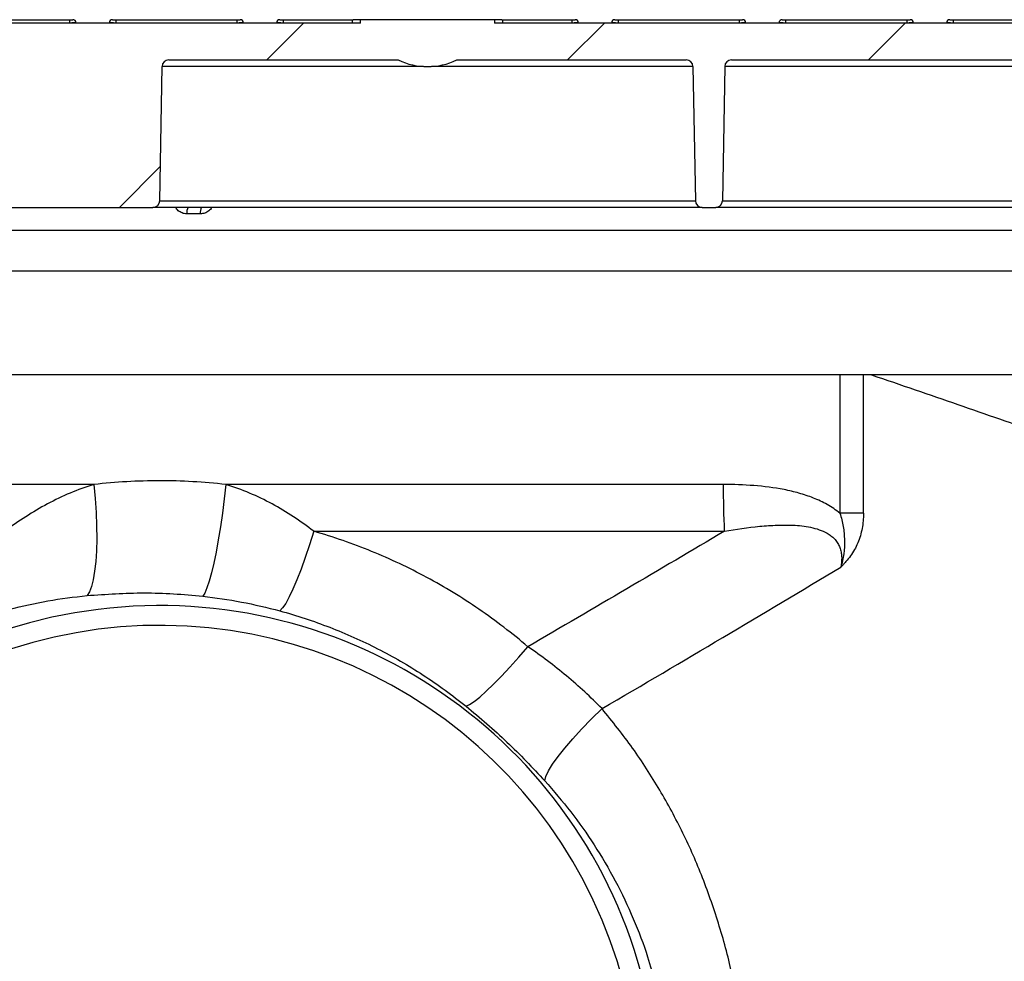
# Model space of a CAD drawing. Units: millimetres. Extents: x 743 to 2971, y 675 to 2614.
# Drawn here: x 1140 to 1287, y 2472 to 2612 of the extents above; entities that cross this region are included whole.
import ezdxf

# ---------------------------------------------------------------- set-up
doc = ezdxf.new("R2010")
doc.units = ezdxf.units.MM
doc.header["$LTSCALE"] = 10

# ---------------------------------------------------------------- blocks, each defined once
blk = doc.blocks.new('SW_HATCH_0')
at = {"color": 0, "linetype": 'Continuous', "lineweight": 18}
for p, q in [((-176.25, 811.58), (-170.75, 817.08)), ((-131.35, 811.58), (-125.85, 817.08)), ((-86.44, 811.58), (-80.94, 817.08)), ((-198.25, 789.58), (-192.14, 795.69))]:
    blk.add_line(p, q, dxfattribs=at)

msp = doc.modelspace()

# ---------------------------------------------------------------- linework, layer by layer
at = {"color": 7, "linetype": 'Continuous', "lineweight": 25}
for p, q in [((1129.27, 2612.32), (1147.35, 2612.32)), ((1147.35, 2612.32), (1147.85, 2612.32)), ((1147.35, 2612.32), (1147.35, 2611.82)), ((1148.35, 2611.87), (1148.35, 2611.82)), ((1153.27, 2611.82), (1153.27, 2611.87)), ((1153.77, 2612.32), (1154.27, 2612.32)), ((1154.27, 2612.32), (1172.35, 2612.32)), ((1154.27, 2612.32), (1154.27, 2611.82)), ((1172.35, 2612.32), (1172.85, 2612.32)), ((1172.35, 2612.32), (1172.35, 2611.82)), ((1173.35, 2611.87), (1173.35, 2611.82)), ((1178.27, 2611.82), (1178.27, 2611.87)), ((1178.77, 2612.32), (1179.27, 2612.32)), ((1179.27, 2612.32), (1179.27, 2611.82)), ((1179.27, 2612.32), (1189.71, 2612.32)), ((1190.81, 2612.32), (1189.71, 2612.32)), ((1190.81, 2611.82), (1190.81, 2612.32)), ((1210.81, 2612.32), (1190.81, 2612.32)), ((1210.81, 2612.32), (1210.81, 2611.82)), ((1211.91, 2612.32), (1210.81, 2612.32)), ((1211.91, 2612.32), (1222.35, 2612.32)), ((1222.35, 2612.32), (1222.35, 2611.82)), ((1222.35, 2612.32), (1222.85, 2612.32)), ((1223.35, 2611.87), (1223.35, 2611.82)), ((1228.27, 2611.82), (1228.27, 2611.87)), ((1228.77, 2612.32), (1229.27, 2612.32)), ((1229.27, 2612.32), (1247.35, 2612.32)), ((1229.27, 2612.32), (1229.27, 2611.82)), ((1247.35, 2612.32), (1247.85, 2612.32)), ((1247.35, 2612.32), (1247.35, 2611.82)), ((1248.35, 2611.87), (1248.35, 2611.82)), ((1253.27, 2611.82), (1253.27, 2611.87)), ((1253.77, 2612.32), (1254.27, 2612.32)), ((1254.27, 2612.32), (1272.35, 2612.32)), ((1254.27, 2612.32), (1254.27, 2611.82)), ((1272.35, 2612.32), (1272.85, 2612.32)), ((1272.35, 2612.32), (1272.35, 2611.82)), ((1273.35, 2611.87), (1273.35, 2611.82)), ((1278.27, 2611.82), (1278.27, 2611.87)), ((1278.77, 2612.32), (1279.27, 2612.32)), ((1279.27, 2612.32), (1297.35, 2612.32)), ((1279.27, 2612.32), (1279.27, 2611.82)), ((1190.81, 2611.82), (967.66, 2611.82)), ((1329.14, 2611.82), (1210.81, 2611.82)), ((1162.18, 2606.32), (1196.45, 2606.32)), ((1205.17, 2606.32), (1239.44, 2606.32)), ((1246.18, 2606.32), (1299.44, 2606.32)), ((1160.83, 2585.31), (1161.18, 2605.34)), ((1200.22, 2605.34), (1161.18, 2605.34)), ((1240.44, 2605.34), (1201.4, 2605.34)), ((1240.44, 2605.34), (1240.79, 2585.31)), ((1245.18, 2605.34), (1244.83, 2585.31)), ((1294.25, 2605.34), (1245.18, 2605.34)), ((1000.73, 2584.32), (1159.83, 2584.32)), ((1241.79, 2584.32), (1159.83, 2584.32)), ((1160.83, 2585.31), (1240.79, 2585.31)), ((1241.79, 2584.32), (1243.83, 2584.32)), ((1294.13, 2584.32), (1243.83, 2584.32)), ((1244.83, 2585.31), (1294.47, 2585.31)), ((1166.9, 2583.34), (1164.89, 2583.34)), ((1401.35, 2580.86), (1000.27, 2580.86)), ((1395.29, 2574.8), (1006.32, 2574.8)), ((1402.31, 2559.32), (999.31, 2559.32)), ((1262.36, 2559.32), (1262.36, 2538.66)), ((1265.89, 2538.66), (1265.89, 2559.32)), ((1151.01, 2542.96), (953.47, 2542.96)), ((1244.95, 2542.96), (1170.71, 2542.96)), ((1265.89, 2538.66), (1262.36, 2538.66)), ((1183.83, 2535.97), (1245.12, 2535.97))]:
    msp.add_line(p, q, dxfattribs=at)
at = {"color": 7, "linetype": 'Continuous', "lineweight": 25, "flags": 128}
for points in [[(1148.35, 2611.87), (1148.33, 2611.87), (1148.29, 2611.87), (1148.22, 2611.86), (1148.12, 2611.86), (1147.99, 2611.85), (1147.85, 2611.85), (1147.69, 2611.84), (1147.52, 2611.83), (1147.35, 2611.82)], [(1154.27, 2611.82), (1154.1, 2611.83), (1153.93, 2611.84), (1153.77, 2611.85), (1153.63, 2611.85), (1153.5, 2611.86), (1153.4, 2611.86), (1153.33, 2611.87), (1153.29, 2611.87), (1153.27, 2611.87)], [(1173.35, 2611.87), (1173.33, 2611.87), (1173.29, 2611.87), (1173.22, 2611.86), (1173.12, 2611.86), (1172.99, 2611.85), (1172.85, 2611.85), (1172.69, 2611.84), (1172.52, 2611.83), (1172.35, 2611.82)], [(1179.27, 2611.82), (1179.07, 2611.83), (1178.89, 2611.84), (1178.71, 2611.85), (1178.56, 2611.85), (1178.44, 2611.86), (1178.35, 2611.86), (1178.29, 2611.87), (1178.27, 2611.87)], [(1223.35, 2611.87), (1223.33, 2611.87), (1223.29, 2611.87), (1223.22, 2611.86), (1223.12, 2611.86), (1222.99, 2611.85), (1222.85, 2611.85), (1222.69, 2611.84), (1222.52, 2611.83), (1222.35, 2611.82)], [(1229.27, 2611.82), (1229.07, 2611.83), (1228.89, 2611.84), (1228.71, 2611.85), (1228.56, 2611.85), (1228.44, 2611.86), (1228.35, 2611.86), (1228.29, 2611.87), (1228.27, 2611.87)], [(1248.35, 2611.87), (1248.33, 2611.87), (1248.29, 2611.87), (1248.22, 2611.86), (1248.12, 2611.86), (1247.99, 2611.85), (1247.85, 2611.85), (1247.69, 2611.84), (1247.52, 2611.83), (1247.35, 2611.82)], [(1254.27, 2611.82), (1254.07, 2611.83), (1253.89, 2611.84), (1253.71, 2611.85), (1253.56, 2611.85), (1253.44, 2611.86), (1253.35, 2611.86), (1253.29, 2611.87), (1253.27, 2611.87)], [(1273.35, 2611.87), (1273.33, 2611.87), (1273.29, 2611.87), (1273.22, 2611.86), (1273.12, 2611.86), (1272.99, 2611.85), (1272.85, 2611.85), (1272.69, 2611.84), (1272.52, 2611.83), (1272.35, 2611.82)], [(1279.27, 2611.82), (1279.07, 2611.83), (1278.89, 2611.84), (1278.71, 2611.85), (1278.56, 2611.85), (1278.44, 2611.86), (1278.35, 2611.86), (1278.29, 2611.87), (1278.27, 2611.87)], [(1151.01, 2542.96), (1151.2, 2540.85), (1151.33, 2538.78), (1151.41, 2536.78), (1151.43, 2534.87), (1151.38, 2533.08), (1151.28, 2531.45), (1151.12, 2530), (1150.91, 2528.75), (1150.65, 2527.72), (1150.34, 2526.93), (1149.99, 2526.38)], [(1170.71, 2542.96), (1170.47, 2540.8), (1170.19, 2538.68), (1169.9, 2536.62), (1169.58, 2534.68), (1169.25, 2532.86), (1168.91, 2531.21), (1168.56, 2529.76), (1168.22, 2528.52), (1167.88, 2527.51), (1167.55, 2526.76), (1167.25, 2526.28)], [(1183.83, 2535.97), (1183.2, 2533.97), (1182.57, 2532.08), (1181.93, 2530.33), (1181.32, 2528.74), (1180.72, 2527.35), (1180.16, 2526.17), (1179.64, 2525.22), (1179.17, 2524.53), (1178.76, 2524.1)], [(1206.56, 2509.87), (1207.08, 2510.11), (1207.77, 2510.57), (1208.6, 2511.24), (1209.57, 2512.1), (1210.65, 2513.14), (1211.84, 2514.35), (1213.1, 2515.7), (1214.43, 2517.17), (1215.79, 2518.75)], [(1218.32, 2498.73), (1218.48, 2499.37), (1218.87, 2500.2), (1219.47, 2501.2), (1220.29, 2502.34), (1221.3, 2503.61), (1222.48, 2504.99), (1223.82, 2506.45), (1225.29, 2507.97), (1226.86, 2509.51)]]:
    msp.add_lwpolyline(points, dxfattribs=at)
at = {"color": 7, "linetype": 'Continuous', "lineweight": 25}
for centre, radius, start, end in [((1147.85, 2611.82), 0.5, 5, 90), ((1153.77, 2611.82), 0.5, 90, 175), ((1172.85, 2611.82), 0.5, 5, 90), ((1178.77, 2611.82), 0.5, 90, 175), ((1222.85, 2611.82), 0.5, 5, 90), ((1228.77, 2611.82), 0.5, 90, 175), ((1247.85, 2611.82), 0.5, 5, 90), ((1253.77, 2611.82), 0.5, 90, 175), ((1272.85, 2611.82), 0.5, 5, 90), ((1278.77, 2611.82), 0.5, 90, 175), ((1162.18, 2605.32), 1, 90, 179), ((1200.81, 2615.32), 10, 244.1581, 295.8419), ((1239.44, 2605.32), 1, 1, 90), ((1246.18, 2605.32), 1, 90, 179), ((1159.83, 2585.32), 1, 270, 359), ((1166.39, 2583.58), 1.52, 150.5159, 188.8766), ((1168.48, 2583.58), 1.59, 152.0246, 188.5003), ((1241.79, 2585.32), 1, 181, 270), ((1243.83, 2585.32), 1, 270, 359), ((1393.37, 2542.91), 148.42, 179.9824, 182.6811), ((1160.81, 2450.32), 74.56, 14.1263, 180), ((1160.81, 2450.32), 71.61, 14.6782, 180)]:
    msp.add_arc(centre, radius, start, end, dxfattribs=at)
for points, knots in [([(1189.58, 2611.82), (1189.59, 2611.88), (1189.59, 2611.99), (1189.61, 2612.14), (1189.64, 2612.25), (1189.67, 2612.31), (1189.7, 2612.32), (1189.71, 2612.32)], [0, 0, 0, 0, 0.207438, 0.414811, 0.624088, 0.838204, 1, 1, 1, 1]), ([(1211.91, 2612.32), (1211.93, 2612.32), (1211.96, 2612.31), (1211.99, 2612.22), (1212.02, 2612.08), (1212.03, 2611.95), (1212.03, 2611.86), (1212.03, 2611.82)], [0, 0, 0, 0, 0.2231983, 0.4465686, 0.6652976, 0.877807, 1, 1, 1, 1]), ([(1164.89, 2583.34), (1164.75, 2583.35), (1164.4, 2583.37), (1163.86, 2583.6), (1163.41, 2583.95), (1163.27, 2584.24), (1163.22, 2584.32)], [0, 0, 0, 0, 0.198619, 0.526664, 0.854278, 1, 1, 1, 1]), ([(1168.6, 2584.32), (1168.6, 2584.31), (1168.51, 2584.09), (1168.15, 2583.76), (1167.57, 2583.41), (1167.12, 2583.36), (1166.9, 2583.34)], [0, 0, 0, 0, 0.022517, 0.34794, 0.673801, 1, 1, 1, 1]), ([(1267.09, 2559.32), (1269.26, 2558.58), (1275.74, 2556.36), (1286.27, 2552.72), (1298.57, 2548.45), (1310.59, 2544.24), (1322.28, 2540.12), (1333.61, 2536.1), (1344.18, 2532.32), (1353.99, 2528.79), (1363.06, 2525.51), (1371.67, 2522.37), (1379.79, 2519.4), (1387.36, 2516.61), (1394.18, 2514.08), (1400.26, 2511.83), (1405.61, 2509.83), (1410.35, 2508.06), (1414.44, 2506.52), (1417.84, 2505.24), (1420.28, 2504.32), (1421.94, 2503.69), (1423.01, 2503.29), (1423.68, 2503.04), (1423.77, 2503), (1423.81, 2502.99)], [0, 0, 0, 0, 0.024154, 0.071924, 0.119725, 0.167494, 0.216504, 0.26555, 0.314558, 0.360112, 0.405696, 0.451248, 0.497999, 0.544785, 0.591534, 0.636098, 0.680693, 0.725256, 0.771076, 0.816932, 0.862751, 0.896935, 0.93112, 0.96556, 1, 1, 1, 1]), ([(1151.01, 2542.96), (1148.59, 2542.22), (1146.29, 2541.24), (1141.87, 2538.88), (1139.75, 2537.51), (1137.69, 2535.97)], [0, 0, 0, 0, 0.5, 0.5, 1, 1, 1, 1]), ([(1170.71, 2542.96), (1167.41, 2543.33), (1164.11, 2543.52), (1157.55, 2543.51), (1154.28, 2543.33), (1151.01, 2542.96)], [0, 0, 0, 0, 0.5, 0.5, 1, 1, 1, 1]), ([(1183.83, 2535.97), (1181.86, 2537.5), (1179.79, 2538.87), (1175.43, 2541.23), (1173.13, 2542.22), (1170.71, 2542.96)], [0, 0, 0, 0, 0.5, 0.5, 1, 1, 1, 1]), ([(1262.36, 2538.66), (1261.77, 2539.16), (1261.14, 2539.58), (1260.15, 2540.15), (1259.8, 2540.33), (1259.12, 2540.65), (1258.77, 2540.8), (1257.71, 2541.22), (1256.99, 2541.46), (1255.52, 2541.87), (1254.78, 2542.05), (1252.54, 2542.48), (1251.04, 2542.67), (1248.01, 2542.91), (1246.49, 2542.96), (1244.95, 2542.96)], [0, 0, 0, 0, 0.125, 0.125, 0.1875, 0.1875, 0.25, 0.25, 0.375, 0.375, 0.5, 0.5, 0.75, 0.75, 1, 1, 1, 1]), ([(1262.36, 2538.66), (1262.58, 2538.01), (1262.74, 2537.36), (1262.97, 2536.01), (1263.03, 2535.33), (1263.07, 2533.97), (1263.04, 2533.3), (1262.91, 2532.29), (1262.85, 2531.95), (1262.74, 2531.45), (1262.7, 2531.29), (1262.61, 2530.96), (1262.56, 2530.79), (1262.51, 2530.63)], [0, 0, 0, 0, 0.25, 0.25, 0.5, 0.5, 0.75, 0.75, 0.875, 0.875, 0.9375, 0.9375, 1, 1, 1, 1]), ([(1265.89, 2538.66), (1265.89, 2537.89), (1265.82, 2537.14), (1265.61, 2536.03), (1265.53, 2535.66), (1265.31, 2534.93), (1265.18, 2534.57), (1264.74, 2533.54), (1264.38, 2532.9), (1263.73, 2532.01), (1263.5, 2531.72), (1263.14, 2531.3), (1263.01, 2531.17), (1262.76, 2530.9), (1262.63, 2530.76), (1262.51, 2530.63)], [0, 0, 0, 0, 0.25, 0.25, 0.375, 0.375, 0.5, 0.5, 0.75, 0.75, 0.875, 0.875, 0.9375, 0.9375, 1, 1, 1, 1]), ([(1245.12, 2535.97), (1246.87, 2536.28), (1248.63, 2536.54), (1251.28, 2536.8), (1252.16, 2536.86), (1253.93, 2536.92), (1254.82, 2536.92), (1256.58, 2536.81), (1257.46, 2536.7), (1258.75, 2536.39), (1259.18, 2536.26), (1260, 2535.94), (1260.39, 2535.75), (1260.95, 2535.38), (1261.13, 2535.24), (1261.47, 2534.94), (1261.63, 2534.77), (1261.91, 2534.42), (1262.04, 2534.23), (1262.26, 2533.82), (1262.35, 2533.6), (1262.49, 2533.17), (1262.54, 2532.94), (1262.61, 2532.48), (1262.63, 2532.25), (1262.64, 2531.55), (1262.59, 2531.09), (1262.51, 2530.63)], [0, 0, 0, 0, 0.25, 0.25, 0.375, 0.375, 0.5, 0.5, 0.625, 0.625, 0.6875, 0.6875, 0.75, 0.75, 0.78125, 0.78125, 0.8125, 0.8125, 0.84375, 0.84375, 0.875, 0.875, 0.90625, 0.90625, 0.9375, 0.9375, 1, 1, 1, 1]), ([(1215.79, 2518.75), (1214.63, 2519.74), (1213.43, 2520.71), (1211, 2522.57), (1209.75, 2523.48), (1205.96, 2526.08), (1203.36, 2527.66), (1198.01, 2530.54), (1195.27, 2531.83), (1189.65, 2534.13), (1186.78, 2535.12), (1183.83, 2535.97)], [0, 0, 0, 0, 0.125, 0.125, 0.25, 0.25, 0.5, 0.5, 0.75, 0.75, 1, 1, 1, 1]), ([(1149.99, 2526.38), (1152.83, 2526.58), (1157.1, 2526.87), (1162.88, 2526.69), (1165.79, 2526.41), (1167.25, 2526.28)], [0, 0, 0, 0, 0.4967374, 0.7483701, 1, 1, 1, 1]), ([(1138.41, 2524.35), (1140.31, 2524.8), (1144.14, 2525.71), (1148.03, 2526.16), (1149.99, 2526.38)], [0, 0, 0, 0, 0.498413, 1, 1, 1, 1]), ([(1167.25, 2526.28), (1169.18, 2526.03), (1173.07, 2525.53), (1176.86, 2524.58), (1178.76, 2524.1)], [0, 0, 0, 0, 0.498548, 1, 1, 1, 1]), ([(1178.76, 2524.1), (1181.3, 2523.41), (1183.78, 2522.58), (1188.65, 2520.7), (1191.03, 2519.64), (1195.68, 2517.26), (1197.95, 2515.96), (1201.26, 2513.8), (1202.35, 2513.05), (1204.49, 2511.5), (1205.53, 2510.7), (1206.56, 2509.87)], [0, 0, 0, 0, 0.25, 0.25, 0.5, 0.5, 0.75, 0.75, 0.875, 0.875, 1, 1, 1, 1]), ([(1226.86, 2509.51), (1225.18, 2511.21), (1223.41, 2512.84), (1219.72, 2515.92), (1217.8, 2517.38), (1215.79, 2518.75)], [0, 0, 0, 0, 0.5, 0.5, 1, 1, 1, 1]), ([(1206.56, 2509.87), (1208.67, 2508.15), (1210.71, 2506.37), (1214.63, 2502.65), (1216.51, 2500.72), (1218.32, 2498.73)], [0, 0, 0, 0, 0.5, 0.5, 1, 1, 1, 1]), ([(1246.42, 2468.75), (1246.37, 2469.04), (1245.9, 2471.85), (1244.43, 2477.06), (1242.01, 2484.2), (1239.01, 2490.99), (1235.52, 2497.46), (1231.52, 2503.69), (1228.42, 2507.57), (1226.86, 2509.51)], [0, 0, 0, 0, 0.018824, 0.185902, 0.352983, 0.512594, 0.672207, 0.836103, 1, 1, 1, 1]), ([(1218.32, 2498.73), (1219.64, 2497.21), (1222.27, 2494.16), (1225.78, 2489.16), (1228.92, 2483.83), (1231.57, 2478.23), (1233.55, 2473.13), (1234.42, 2469.85), (1234.76, 2468.55)], [0, 0, 0, 0, 0.17504, 0.350074, 0.53004, 0.709993, 0.884505, 1, 1, 1, 1])]:
    msp.add_open_spline(points, degree=3, knots=knots, dxfattribs=at)
for points in [[(1245.12, 2535.97), (1235.48, 2530.27), (1225.7, 2524.52), (1215.79, 2518.75)], [(1226.86, 2509.51), (1239, 2516.61), (1250.88, 2523.65), (1262.51, 2530.63)]]:
    msp.add_open_spline(points, degree=3, dxfattribs=at)

# ---------------------------------------------------------------- block references
at = {"color": 7, "linetype": 'Continuous', "lineweight": 18}
msp.add_blockref('SW_HATCH_0', (1353.06, 1794.74), dxfattribs=at)

doc.saveas('drawing.dxf')
